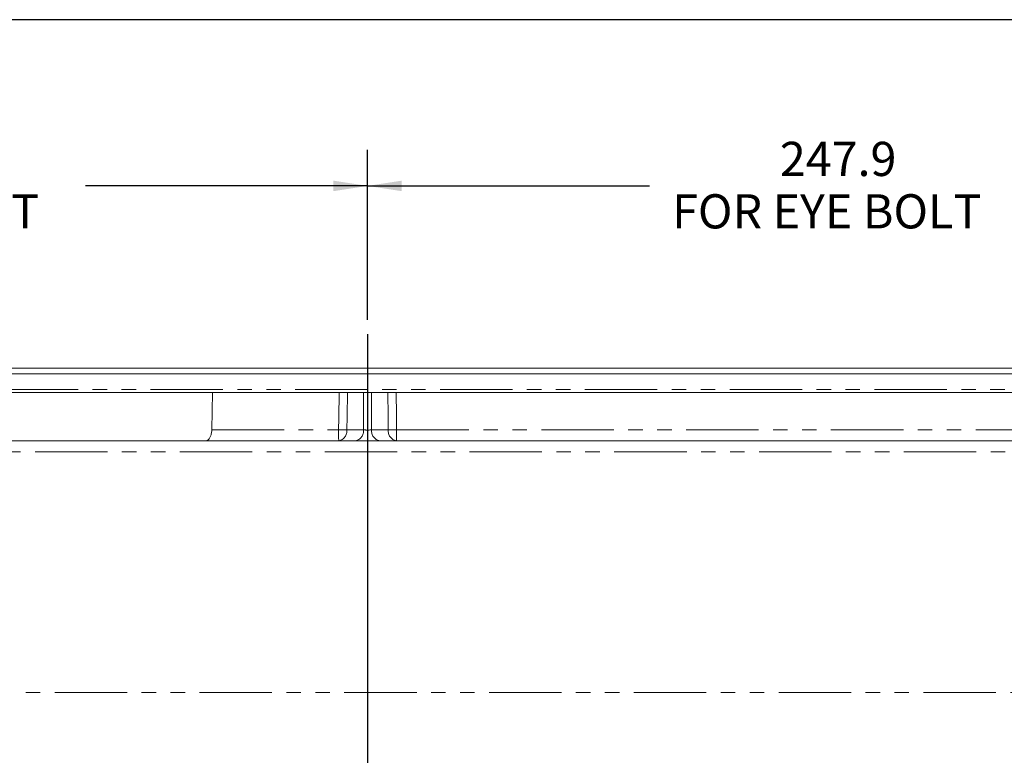
# Model space of a CAD drawing. Units: millimetres. Extents: x 11 to 1180, y 5 to 832.
# Drawn here: x 569 to 655, y 767 to 832 of the extents above; entities that cross this region are included whole.
import ezdxf

# ---------------------------------------------------------------- set-up
doc = ezdxf.new("R2010")
doc.units = ezdxf.units.MM
doc.linetypes.add('PHANTOM', pattern=[12.7, 6.35, -1.27, 1.27, -1.27, 1.27, -1.27])
doc.layers.add('SLD-0', color=7, linetype='Continuous')
doc.styles.add('SLDTEXTSTYLE0', font='TXT', dxfattribs={"width": 0.605})
doc.dimstyles.new('SLDDIMSTYLE2', dxfattribs={"dimtxt": 3, "dimasz": 3, "dimexe": 0, "dimexo": 0.0625, "dimgap": 0.75, "dimtad": 0, "dimdec": 1, "dimlfac": 3, "dimrnd": 1e-09, "dimzin": 12, "dimdsep": 46, "dimtxsty": 'SLDTEXTSTYLE0', "dimsah": 1, "dimcen": 0.09, "dimadec": 0, "dimazin": 0, "dimtfac": 1, "dimtdec": 3, "dimtofl": 0, "dimtmove": 0, "dimatfit": 3, "dimfxl": 0, "dimfrac": 2, "dimtolj": 1, "dimtzin": 12, "dimarcsym": 0})

# ---------------------------------------------------------------- blocks, each defined once
blk = doc.blocks.new('*D146')
at = {"layer": 'SLD-0'}
for p, q in [((516.932, 737.373), (516.932, 820.594)), ((599.567, 805.683), (599.567, 820.594)), ((516.932, 817.419), (541.664, 817.419)), ((599.567, 817.419), (574.835, 817.419))]:
    blk.add_line(p, q, dxfattribs=at)
for points in [[(516.932, 817.419), (519.932, 816.957), (519.932, 817.88)], [(599.567, 817.419), (596.567, 817.88), (596.567, 816.957)]]:
    blk.add_solid(points, dxfattribs=at)
at = {"layer": 'SLD-0', "char_height": 3, "attachment_point": 1, "style": 'SLDTEXTSTYLE0'}
for s, insert in [('247.9', (553.096, 821.286)), ('FOR EYE BOLT', (543.648, 816.688))]:
    blk.add_mtext(s, dxfattribs=dict(at, insert=insert))
blk = doc.blocks.new('*D147')
at = {"layer": 'SLD-0'}
for p, q in [((599.567, 805.683), (599.567, 820.594)), ((682.201, 703.506), (682.201, 820.594)), ((599.567, 817.419), (624.299, 817.419)), ((682.201, 817.419), (657.469, 817.419))]:
    blk.add_line(p, q, dxfattribs=at)
for points in [[(599.567, 817.419), (602.567, 816.957), (602.567, 817.88)], [(682.201, 817.419), (679.201, 817.88), (679.201, 816.957)]]:
    blk.add_solid(points, dxfattribs=at)
at = {"layer": 'SLD-0', "char_height": 3, "attachment_point": 1, "style": 'SLDTEXTSTYLE0'}
for s, insert in [('247.9', (635.731, 821.286)), ('FOR EYE BOLT', (626.283, 816.688))]:
    blk.add_mtext(s, dxfattribs=dict(at, insert=insert))

msp = doc.modelspace()

# ---------------------------------------------------------------- linework, layer by layer
at = {"color": 7, "linetype": 'Continuous', "lineweight": 15}
for p, q in [((707.504183, 800.918609), (491.629174, 800.918609)), ((491.917849, 801.41861), (707.215508, 801.41861)), ((549.181149, 799.285275), (585.957324, 799.285275)), ((585.899361, 796.017043), (585.957324, 799.285275)), ((597.066481, 799.285275), (585.957324, 799.285275)), ((599.21334, 799.285275), (597.794211, 799.285275)), ((599.21334, 799.285275), (599.920016, 799.285275)), ((601.339146, 799.285275), (599.920016, 799.285275)), ((718.247841, 799.285275), (602.066876, 799.285275)), ((585.353643, 795.051942), (550.321693, 795.051942)), ((597.041271, 795.051942), (585.353643, 795.051942)), ((598.506664, 795.051942), (597.041271, 795.051942)), ((600.626692, 795.051942), (598.506664, 795.051942)), ((602.092086, 795.051942), (600.626692, 795.051942)), ((717.134327, 795.051942), (602.092086, 795.051942))]:
    msp.add_line(p, q, dxfattribs=at)
at = {"color": 8, "linetype": 'PHANTOM', "lineweight": 0}
for p, q in [((491.629174, 799.551942), (707.504183, 799.551942)), ((599.21334, 796.017043), (599.21334, 799.285275)), ((599.920016, 799.285275), (599.920016, 796.017043)), ((585.899361, 796.017043), (597.019804, 796.017043)), ((597.747947, 796.017043), (599.21334, 796.017043)), ((599.920016, 796.017043), (601.38541, 796.017043)), ((602.113553, 796.017043), (718.133718, 796.017043)), ((703.757843, 794.078119), (495.375514, 794.078119)), ((495.927731, 772.989821), (703.205625, 772.989821))]:
    msp.add_line(p, q, dxfattribs=at)
at = {"color": 8, "linetype": 'PHANTOM', "lineweight": 0, "flags": 128}
for points in [[(597.019804, 796.017043), (597.034562, 797.050499), (597.066481, 799.285275)], [(597.794211, 799.285275), (597.764335, 797.174921), (597.747947, 796.017043)], [(601.38541, 796.017043), (601.369021, 797.174921), (601.339146, 799.285275)], [(602.066876, 799.285275), (602.095422, 797.286719), (602.113553, 796.017043)]]:
    msp.add_lwpolyline(points, dxfattribs=at)
at = {"color": 8, "linetype": 'PHANTOM', "lineweight": 0}
for centre, radius, start, end in [((608.130788, 795.781402), 11.113483, 178.78505574, 183.7634498), ((597.383875, 817.518772), 21.504811, 269.02994879, 270.97005121), ((596.872755, 795.91661), 0.880936, 281.02820242, 6.54637073), ((598.338148, 795.91661), 0.880936, 281.02820396, 6.54637219), ((600.795209, 795.91661), 0.880936, 173.45362781, 258.97179604), ((602.260602, 795.91661), 0.880936, 173.45362927, 258.97179758), ((601.749481, 817.518772), 21.504811, 269.02994879, 270.97005121), ((591.002569, 795.781402), 11.113483, 356.2365502, 1.21494426)]:
    msp.add_arc(centre, radius, start, end, dxfattribs=at)
msp.add_ellipse((599.566678, 796.051943), major_axis=(0.5, 0), ratio=0.098650624, start_param=3.927599805, end_param=5.497178156, dxfattribs=at)
at = {"color": 7, "linetype": 'Continuous', "lineweight": 15}
for points, knots in [([(597.066481, 799.285275), (597.178864, 799.285275), (597.403629, 799.285275), (597.647402, 799.285275), (597.761949, 799.285275), (597.794211, 799.285275)], [0, 0, 0, 0, 0.4180472755, 0.8360936303, 1, 1, 1, 1]), ([(601.339146, 799.285275), (601.426343, 799.285275), (601.60074, 799.285275), (601.867474, 799.285275), (602.023059, 799.285275), (602.066876, 799.285275)], [0, 0, 0, 0, 0.418048955, 0.836107497, 1, 1, 1, 1]), ([(585.353643, 795.051942), (585.433637, 795.068303), (585.576675, 795.097557), (585.742795, 795.310694), (585.849793, 795.581691), (585.892965, 795.832992), (585.898127, 795.981535), (585.899361, 796.017043)], [0, 0, 0, 0, 0.299922706, 0.536293499, 0.736142933, 0.936926441, 1, 1, 1, 1])]:
    msp.add_open_spline(points, degree=3, knots=knots, dxfattribs=at)
at = {"layer": 'SLD-0', "color": 7}
msp.add_line((1173, 832), (11, 832), dxfattribs=at)
at = {"layer": 'SLD-0'}
msp.add_line((599.566678, 804.412927), (599.566678, 700.468326), dxfattribs=at)

# ---------------------------------------------------------------- dimensions: what is measured, and where the dimension line sits
for p1, picture, middle in [((516.932012, 736.102943), '*D146', (558.249345, 817.418609)), ((682.201345, 702.236276), '*D147', (640.884012, 817.418609))]:
    dim = msp.add_linear_dim(base=(599.566678, 817.418609), p1=p1, p2=(599.566678, 804.412927), text='<>\\PFOR EYE BOLT', dimstyle='SLDDIMSTYLE2', dxfattribs=at)
    dim.commit()
    dim.dimension.update_dxf_attribs({"geometry": picture, "text_midpoint": middle, "dimtype": 160})

doc.saveas('drawing.dxf')
